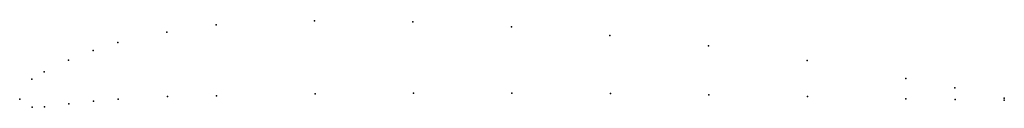
# Model space of a CAD drawing. Units: metres. Extents: x 0 to 1, y -0.01 to 0.08.
import ezdxf

# ---------------------------------------------------------------- set-up
doc = ezdxf.new("R2010")
doc.units = ezdxf.units.M

msp = doc.modelspace()

# ---------------------------------------------------------------- linework, layer by layer
for p in [(0.19945, 0.07546), (0.29942, 0.07979), (0.39943, 0.07852), (0.49946, 0.07345), (0.1495, 0.06829), (0.59953, 0.06478), (0.09958, 0.05753), (0.69961, 0.05411), (0.07464, 0.04954), (0.04971, 0.03956), (0.79971, 0.03924), (0.01235, 0.02039), (0.0248, 0.02778), (0.89985, 0.02117), (0.94992, 0.01163), (0, 0), (0, 0), (0.1, 0.00023), (0.14998, 0.00269), (0.19997, 0.00356), (0.29996, 0.00539), (0.39996, 0.00612), (0.49996, 0.00618), (0.59996, 0.00598), (0.69997, 0.00461), (0.79998, 0.00274), (0.9, 0.00037), (1, 0.001), (0.01256, -0.00821), (0.02506, -0.00762), (0.05003, -0.0048), (0.07502, -0.00205), (0.95001, -0.00043), (1, -0.001)]:
    msp.add_point(p)

doc.saveas('drawing.dxf')
